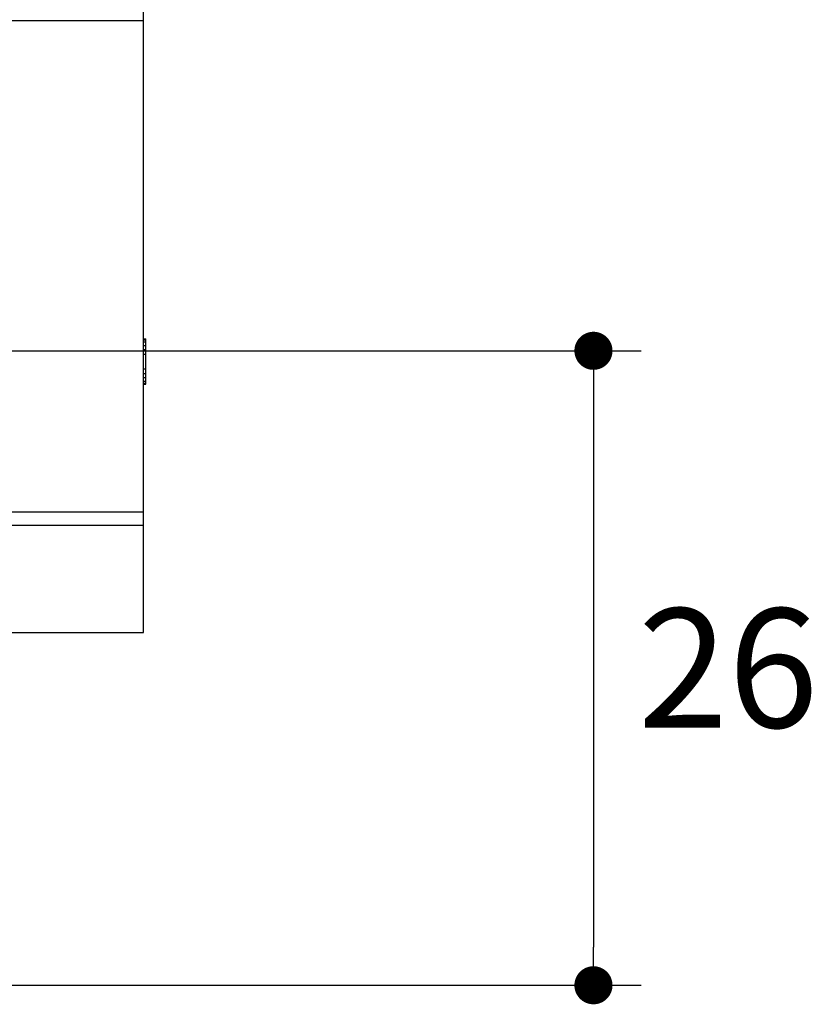
# Model space of a CAD drawing. Units: millimetres. Extents: x 72 to 11145, y -411 to 626.
# Drawn here: x 10837 to 10871, y -226 to -185 of the extents above; entities that cross this region are included whole.
import ezdxf

# ---------------------------------------------------------------- set-up
doc = ezdxf.new("R2010")
doc.units = ezdxf.units.MM
doc.header["$MEASUREMENT"] = 0
doc.linetypes.add('CENTER', pattern=[2, 1.25, -0.25, 0.25, -0.25])
doc.layers.add('Centerline', color=4, linetype='CENTER', lineweight=15)
doc.layers.add('Dimensions', color=7, linetype='Continuous')
doc.styles.get("Standard").update_dxf_attribs({"font": 'helr45w_0.ttf'})
doc.dimstyles.get("Standard").update_dxf_attribs({"dimscale": 2, "dimtxt": 2.5, "dimasz": 0.8, "dimexe": 1, "dimexo": 1, "dimgap": 1, "dimtad": 2, "dimtih": 1, "dimtoh": 1, "dimdec": 0, "dimzin": 0, "dimdsep": 46, "dimtxsty": 'Standard', "dimblk": 'DOT', "dimcen": 2, "dimclrd": 1, "dimclre": 1, "dimclrt": 1, "dimadec": 0, "dimazin": 0, "dimtfac": 1, "dimtdec": 0, "dimtofl": 0, "dimtmove": 0, "dimatfit": 3, "dimfxl": 1, "dimtolj": 1, "dimtzin": 0, "dimarcsym": 0})

# ---------------------------------------------------------------- blocks, each defined once
blk = doc.blocks.new('_Dot')
at = {"color": 0, "linetype": 'ByBlock', "lineweight": -2}
blk.add_line((-0.5, 0), (-1, 0), dxfattribs=at)
at = {"color": 0, "linetype": 'ByBlock', "const_width": 0.5}
blk.add_lwpolyline([(-0.25, 0, 1), (0.25, 0, 1)], format="xyb", close=True, dxfattribs=at)
blk = doc.blocks.new('*D7')
at = {"layer": 'Dimensions', "color": 1, "lineweight": -2, "transparency": 16777216}
for p, q in [((10759.729, -189.132), (10759.729, -145.083)), ((10842.474, -190.157), (10842.474, -145.083)), ((10761.329, -147.083), (10840.874, -147.083))]:
    blk.add_line(p, q, dxfattribs=at)
at = {"layer": 'Dimensions', "color": 1, "lineweight": -2, "transparency": 16777216, "xscale": 1.6, "yscale": 1.6, "zscale": 1.6, "rotation": 180}
blk.add_blockref('_Dot', (10759.729, -147.083), dxfattribs=at)
at = {"layer": 'Dimensions', "color": 1, "lineweight": -2, "transparency": 16777216, "xscale": 1.6, "yscale": 1.6, "zscale": 1.6}
blk.add_blockref('_Dot', (10842.474, -147.083), dxfattribs=at)
at = {"layer": 'Dimensions', "color": 1, "transparency": 16777216, "insert": (10801.101, -142.517), "char_height": 5, "attachment_point": 5}
blk.add_mtext('\\A1;82', dxfattribs=at)
blk = doc.blocks.new('*D8')
at = {"layer": 'Dimensions', "color": 1, "lineweight": -2, "transparency": 16777216}
for p, q in [((10778.603, -180.684), (10778.603, -160.549)), ((10842.474, -188.157), (10842.474, -160.549)), ((10780.203, -162.549), (10840.874, -162.549))]:
    blk.add_line(p, q, dxfattribs=at)
at = {"layer": 'Dimensions', "color": 1, "lineweight": -2, "transparency": 16777216, "xscale": 1.6, "yscale": 1.6, "zscale": 1.6, "rotation": 180}
blk.add_blockref('_Dot', (10778.603, -162.549), dxfattribs=at)
at = {"layer": 'Dimensions', "color": 1, "lineweight": -2, "transparency": 16777216, "xscale": 1.6, "yscale": 1.6, "zscale": 1.6}
blk.add_blockref('_Dot', (10842.474, -162.549), dxfattribs=at)
at = {"layer": 'Dimensions', "color": 1, "transparency": 16777216, "insert": (10810.538, -157.982), "char_height": 5, "attachment_point": 5}
blk.add_mtext('\\A1;64', dxfattribs=at)
blk = doc.blocks.new('*D9')
at = {"layer": 'Dimensions', "color": 1, "lineweight": -2, "transparency": 16777216}
for p, q in [((10828.041, -198.838), (10863.363, -198.838)), ((10861.363, -200.438), (10861.363, -223.885)), ((10804.634, -225.485), (10863.363, -225.485))]:
    blk.add_line(p, q, dxfattribs=at)
at = {"layer": 'Dimensions', "color": 1, "lineweight": -2, "transparency": 16777216, "xscale": 1.6, "yscale": 1.6, "zscale": 1.6}
for p, rotation in [((10861.363, -198.838), 90), ((10861.363, -225.485), 270)]:
    blk.add_blockref('_Dot', p, dxfattribs=dict(at, rotation=rotation))
at = {"layer": 'Dimensions', "color": 1, "transparency": 16777216, "insert": (10867.014, -212.161), "char_height": 5, "attachment_point": 5}
blk.add_mtext('\\A1;26', dxfattribs=at)

msp = doc.modelspace()

# ---------------------------------------------------------------- linework, layer by layer
at = {"color": 7, "linetype": 'Continuous'}
for p, q in [((10842.474, -184.985), (10817.957, -184.985)), ((10842.474, -210.672), (10842.474, -184.932)), ((10842.474, -198.335), (10842.576, -198.335)), ((10842.474, -198.375), (10842.576, -198.375)), ((10842.474, -198.456), (10842.576, -198.456)), ((10842.576, -200.237), (10842.576, -198.335)), ((10842.474, -198.618), (10842.576, -198.618)), ((10842.474, -198.78), (10842.576, -198.78)), ((10842.474, -198.982), (10842.576, -198.982)), ((10842.474, -199.589), (10842.576, -199.589)), ((10842.474, -199.792), (10842.576, -199.792)), ((10842.474, -199.954), (10842.576, -199.954)), ((10842.474, -200.115), (10842.576, -200.115)), ((10842.474, -200.196), (10842.576, -200.196)), ((10842.474, -200.237), (10842.576, -200.237)), ((10842.474, -205.612), (10817.957, -205.612)), ((10842.474, -206.177), (10817.957, -206.177)), ((10817.957, -210.672), (10842.474, -210.672))]:
    msp.add_line(p, q, dxfattribs=at)
at = {"layer": 'Centerline', "ltscale": 10}
msp.add_line((10756.085, -198.838), (10847.148, -198.838), dxfattribs=at)

# ---------------------------------------------------------------- dimensions: what is measured, and where the dimension line sits
at = {"layer": 'Dimensions'}
dim = msp.add_linear_dim(base=(10842.474, -147.083), p1=(10759.729, -191.132), p2=(10842.474, -192.157), text='82', dimstyle='Standard', dxfattribs=at)
dim.commit()
dim.dimension.update_dxf_attribs({"geometry": '*D7', "text_midpoint": (10801.101, -142.517)})
dim = msp.add_linear_dim(base=(10842.474, -162.549), p1=(10778.603, -182.684), p2=(10842.474, -190.157), dimstyle='Standard', dxfattribs=at)
dim.commit()
dim.dimension.update_dxf_attribs({"geometry": '*D8', "text_midpoint": (10810.538, -157.982)})
dim = msp.add_linear_dim(base=(10861.363, -225.485), p1=(10826.041, -198.838), p2=(10802.634, -225.485), angle=90, text='26', dimstyle='Standard', dxfattribs=at)
dim.commit()
dim.dimension.update_dxf_attribs({"geometry": '*D9', "text_midpoint": (10867.014, -212.161)})

doc.saveas('drawing.dxf')
